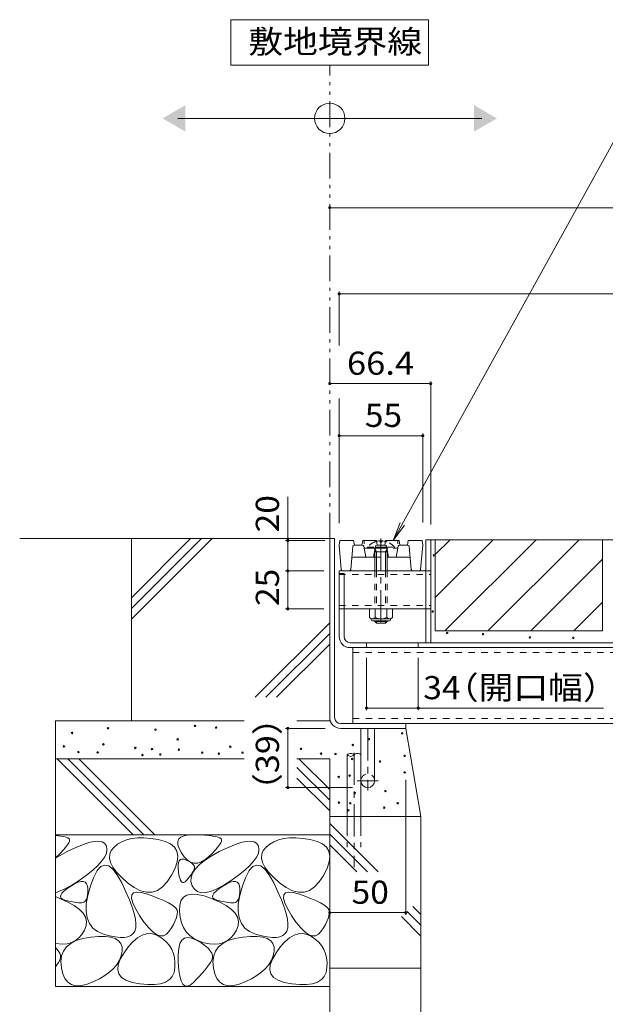
# Model space of a CAD drawing. Units: millimetres. Extents: x -1850 to 1940, y -1332 to 1390.
# Drawn here: x 308 to 693, y -738 to -90 of the extents above; entities that cross this region are included whole.
import ezdxf

# ---------------------------------------------------------------- set-up
doc = ezdxf.new("R2010")
doc.units = ezdxf.units.MM
doc.header["$LTSCALE"] = 5
for name, pattern in [('JWW_CENTER1', [6.773333, 4.233333, -0.846667, 0.846667, -0.846667]), ('JWW_DASHED1', [1.693333, 0.846667, -0.846667]), ('JWW_DASHED3', [3.386667, 2.54, -0.846667]), ('JWW_HOJO', [1.693333, -1.27, 0.423333]), ('JWW_PHANTOM1', [6.773333, 3.386667, -0.846667, 0.423333, -0.846667, 0.423333, -0.846667])]:
    doc.linetypes.add(name, pattern=pattern)
for name, color, linetype in [('4-0', 7, 'Continuous'), ('4-2', 7, 'Continuous'), ('4-4', 7, 'Continuous'), ('4-5', 7, 'Continuous'), ('4-E', 7, 'Continuous')]:
    doc.layers.add(name, color=color, linetype=linetype)
doc.styles.add('ＭＳ ゴシック', font='txt', dxfattribs={"height": 1})

msp = doc.modelspace()

# ---------------------------------------------------------------- linework, layer by layer
at = {"layer": '4-0', "color": 7, "linetype": 'Continuous', "lineweight": 9}
for p, q in [((511.63, -431.34), (514.83, -431.34)), ((511.63, -431.34), (511.63, -549.14)), ((514.83, -549.14), (514.83, -431.34)), ((574.83, -432.14), (1064.83, -432.14)), ((574.83, -499.94), (574.83, -432.14)), ((578.03, -499.94), (578.03, -432.14)), ((517.83, -452.64), (574.83, -452.64)), ((517.83, -495.94), (517.83, -452.64)), ((517.83, -454.44), (521.03, -454.44)), ((521.03, -495.94), (521.03, -454.44)), ((521.03, -477.64), (574.83, -477.64)), ((1057.63, -499.94), (525.03, -499.94)), ((525.03, -503.14), (1057.63, -503.14)), ((526.83, -503.14), (526.83, -553.14)), ((535.83, -499.94), (535.83, -503.14)), ((569.83, -499.94), (569.83, -503.14)), ((518.83, -553.14), (1064.43, -553.14)), ((518.83, -556.34), (561.63, -556.34)), ((532.13, -590.84), (532.13, -556.34)), ((541.13, -590.84), (541.13, -556.34)), ((561.63, -553.14), (561.63, -556.34))]:
    msp.add_line(p, q, dxfattribs=at)
at = {"layer": '4-0', "color": 6, "linetype": 'Continuous', "lineweight": 5}
for p, q in [((544.87, -432.85), (544.87, -433.65)), ((544.87, -433.65), (545.8, -433.65)), ((545.8, -432.85), (545.8, -433.65)), ((541.33, -440.14), (541.88, -439.2)), ((549.33, -440.14), (541.33, -440.14)), ((541.33, -440.14), (541.33, -452.64)), ((542.43, -440.14), (541.34, -438.28)), ((541.46, -437.64), (549.21, -437.64)), ((541.59, -436.95), (549.08, -436.95)), ((542.43, -440.14), (542.43, -452.64)), ((548.23, -440.14), (549.33, -438.28)), ((548.23, -440.14), (548.23, -452.64)), ((549.33, -440.14), (548.79, -439.2)), ((549.33, -440.14), (549.33, -452.64)), ((541.33, -485.64), (541.33, -485.94)), ((542.43, -487.04), (541.33, -485.94)), ((549.33, -485.94), (541.34, -485.94)), ((542.43, -485.64), (542.43, -487.04)), ((548.23, -485.64), (548.23, -487.04)), ((548.23, -487.04), (549.33, -485.94)), ((549.33, -485.64), (549.33, -485.94)), ((542.43, -487.04), (548.23, -487.04)), ((523.13, -573.78), (523.13, -614.31)), ((532.13, -573.78), (532.13, -614.31))]:
    msp.add_line(p, q, dxfattribs=at)
at = {"layer": '4-0', "color": 7, "linetype": 'JWW_CENTER1', "lineweight": 9}
msp.add_line((545.33, -431.42), (545.33, -489.63), dxfattribs=at)
at = {"layer": '4-0', "color": 6, "linetype": 'JWW_DASHED1', "lineweight": 5}
for p, q in [((536.43, -436.95), (541.59, -436.95)), ((536.43, -437.64), (536.43, -436.95)), ((536.43, -437.64), (554.23, -437.64)), ((541.34, -438.28), (540.96, -437.64)), ((549.08, -436.95), (554.23, -436.95)), ((549.33, -438.28), (549.71, -437.64)), ((554.23, -437.64), (554.23, -436.95)), ((541.33, -452.64), (541.33, -477.64)), ((542.43, -452.64), (542.43, -477.64)), ((548.23, -452.64), (548.23, -477.64)), ((549.33, -452.64), (549.33, -477.64))]:
    msp.add_line(p, q, dxfattribs=at)
at = {"layer": '4-0', "color": 7, "linetype": 'JWW_DASHED1', "lineweight": 9}
for p, q in [((565.51, -452.64), (568.71, -452.64)), ((574.83, -452.64), (578.03, -452.64)), ((517.83, -454.94), (578.03, -454.94)), ((517.83, -475.34), (578.03, -475.34)), ((521.03, -477.64), (517.83, -477.64)), ((574.83, -477.64), (578.03, -477.64)), ((1055.83, -506.34), (526.83, -506.34)), ((526.83, -549.94), (1055.83, -549.94))]:
    msp.add_line(p, q, dxfattribs=at)
at = {"layer": '4-0', "color": 2, "linetype": 'Continuous', "lineweight": 9}
for p, q in [((537.83, -477.64), (552.83, -477.64)), ((537.83, -483.42), (537.83, -477.64)), ((541.59, -483.42), (541.59, -477.64)), ((549.08, -483.42), (549.08, -477.64)), ((552.83, -483.42), (552.83, -477.64)), ((538.98, -484.89), (538.98, -484.05)), ((539.58, -484.14), (551.08, -484.14)), ((539.71, -484.14), (550.96, -484.14)), ((550.93, -485.64), (539.73, -485.64)), ((551.68, -484.89), (551.68, -484.05))]:
    msp.add_line(p, q, dxfattribs=at)
at = {"layer": '4-0', "color": 4, "linetype": 'JWW_CENTER1', "lineweight": 9}
for p, q in [((536.63, -556.34), (536.63, -597.17)), ((543.54, -590.84), (529.78, -590.84))]:
    msp.add_line(p, q, dxfattribs=at)
at = {"layer": '4-0', "color": 6, "linetype": 'JWW_CENTER1', "lineweight": 5}
msp.add_line((527.63, -572.44), (527.63, -647.82), dxfattribs=at)
at = {"layer": '4-0', "color": 6, "linetype": 'JWW_DASHED3', "lineweight": 5}
for p, q in [((523.13, -614.31), (523.13, -634.66)), ((532.13, -614.31), (532.13, -634.66))]:
    msp.add_line(p, q, dxfattribs=at)
at = {"layer": '4-0', "color": 6, "linetype": 'JWW_DASHED1', "lineweight": 5}
for start, end in [(110.91347, 139.52444), (104.37925, 110.91347), (69.08653, 75.62063), (40.47546, 69.08653)]:
    msp.add_arc((545.33, -444.54), 11.7, start, end, dxfattribs=at)
at = {"layer": '4-0', "color": 6, "linetype": 'Continuous', "lineweight": 5}
for centre, radius, start, end in [((545.33, -444.54), 11.7, 92.26122, 104.37925), ((545.33, -444.54), 11.7, 75.62063, 92.26122), ((525.38, -575.82), 3.03, 42.07146, 137.92854), ((525.38, -571.75), 3.03, 222.07146, 317.92854), ((529.88, -575.82), 3.03, 42.07146, 137.92854)]:
    msp.add_arc(centre, radius, start, end, dxfattribs=at)
at = {"layer": '4-0', "color": 2, "linetype": 'Continuous', "lineweight": 9}
for centre, radius, start, end in [((539.71, -481.34), 2.8, 227.92537, 312.07443), ((539.73, -484.89), 0.75, 180, 270), ((545.33, -474.06), 10.09, 248.19786, 291.80214), ((550.96, -481.34), 2.8, 227.92572, 312.07428), ((550.93, -484.89), 0.75, 270, 0)]:
    msp.add_arc(centre, radius, start, end, dxfattribs=at)
at = {"layer": '4-0', "color": 7, "linetype": 'Continuous', "lineweight": 9}
for centre, radius, end in [((525.03, -495.94), 7.2, 270), ((525.03, -495.94), 4, 270), ((518.83, -549.14), 7.2, 270), ((518.83, -549.14), 4, 270), ((536.63, -590.84), 4.5, 0)]:
    msp.add_arc(centre, radius, 180, end, dxfattribs=at)
at = {"layer": '4-0', "color": 7, "linetype": 'JWW_DASHED1', "lineweight": 9}
msp.add_arc((536.63, -590.84), 4.5, 0, 180, dxfattribs=at)
at = {"layer": '4-2', "color": 3, "linetype": 'Continuous', "lineweight": 9}
for p, q in [((517.83, -435.64), (518.33, -432.64)), ((518.33, -432.64), (527.33, -432.64)), ((527.83, -435.64), (527.33, -432.64)), ((532.83, -435.64), (533.33, -432.64)), ((533.33, -432.64), (542.33, -432.64)), ((542.83, -435.64), (542.33, -432.64)), ((547.83, -435.64), (548.33, -432.64)), ((548.33, -432.64), (557.33, -432.64)), ((557.83, -435.64), (557.33, -432.64)), ((562.83, -435.64), (563.33, -432.64)), ((563.33, -432.64), (572.33, -432.64)), ((572.83, -435.64), (572.33, -432.64)), ((519.25, -451.73), (517.83, -435.64)), ((526.75, -436.56), (525.41, -451.73)), ((527.75, -435.64), (533, -435.64)), ((533.99, -436.46), (535.33, -443.64)), ((541.68, -436.46), (540.33, -443.64)), ((542.66, -435.64), (548, -435.64)), ((548.99, -436.46), (550.33, -443.64)), ((556.68, -436.46), (555.33, -443.64)), ((562.92, -435.64), (557.66, -435.64)), ((563.91, -436.56), (565.25, -451.73)), ((571.41, -451.73), (572.83, -435.64)), ((527.04, -443.64), (541.33, -443.64)), ((549.33, -443.64), (563.62, -443.64)), ((524.42, -452.64), (520.25, -452.64)), ((566.25, -452.64), (570.42, -452.64))]:
    msp.add_line(p, q, dxfattribs=at)
at = {"layer": '4-2', "color": 3, "linetype": 'JWW_HOJO', "lineweight": 9}
for p, q in [((534.33, -432.64), (534.33, -437.64)), ((556.33, -432.64), (556.33, -437.64)), ((534.33, -437.64), (536.43, -437.64)), ((554.23, -437.64), (556.33, -437.64))]:
    msp.add_line(p, q, dxfattribs=at)
at = {"layer": '4-2', "color": 3, "linetype": 'JWW_DASHED1', "lineweight": 9}
msp.add_line((541.33, -443.64), (549.33, -443.64), dxfattribs=at)
at = {"layer": '4-2', "color": 3, "linetype": 'Continuous', "lineweight": 9}
for centre, start, end in [((527.75, -436.64), 90, 174.95755), ((533, -436.64), 10.61966, 90), ((542.66, -436.64), 90, 169.38034), ((548, -436.64), 10.61966, 90), ((557.66, -436.64), 90, 169.38034), ((562.92, -436.64), 5.04245, 90), ((527.04, -444.64), 90, 174.95755), ((563.62, -444.64), 5.04245, 90), ((520.25, -451.64), 185.04245, 270), ((524.42, -451.64), 270, 354.95755), ((566.25, -451.64), 185.04245, 270), ((570.42, -451.64), 270, 354.95755)]:
    msp.add_arc(centre, 1, start, end, dxfattribs=at)
at = {"layer": '4-4', "color": 7, "linetype": 'Continuous', "lineweight": 9}
for p, q in [((511.63, -213.52), (1071.63, -213.52)), ((517.83, -268.76), (517.83, -304.19)), ((517.83, -270.26), (1064.83, -270.26)), ((511.63, -329.35), (578.03, -329.35)), ((578.03, -327.85), (578.03, -422.14)), ((517.83, -339.25), (517.83, -421.34)), ((572.83, -362.18), (572.83, -420.84)), ((517.83, -363.68), (572.83, -363.68)), ((484.04, -432.64), (484.04, -403.99)), ((482.54, -432.64), (508.33, -432.64)), ((484.04, -432.64), (484.04, -452.64)), ((482.54, -452.64), (507.83, -452.64)), ((484.04, -452.64), (484.04, -477.64)), ((482.54, -477.64), (507.83, -477.64)), ((535.83, -544.46), (535.83, -509.94)), ((569.83, -544.46), (569.83, -509.94)), ((569.83, -542.96), (535.83, -542.96)), ((569.83, -542.96), (691.75, -542.96)), ((482.54, -556.34), (508.68, -556.34)), ((484.04, -556.34), (484.04, -595.34)), ((482.54, -595.34), (526.63, -595.34)), ((561.63, -679.14), (561.63, -590.24)), ((511.63, -677.64), (561.63, -677.64))]:
    msp.add_line(p, q, dxfattribs=at)
at = {"layer": '4-4', "color": 7, "linetype": 'Continuous', "lineweight": 9, "const_width": 1}
for points in [[(512.13, -213.52, 0.414214), (511.63, -213.02, 0.414214), (511.13, -213.52, 0.414214), (511.63, -214.02, 0.414214)], [(518.33, -270.26, 0.414214), (517.83, -269.76, 0.414214), (517.33, -270.26, 0.414214), (517.83, -270.76, 0.414214)], [(512.13, -329.35, 0.414214), (511.63, -328.85, 0.414214), (511.13, -329.35, 0.414214), (511.63, -329.85, 0.414214)], [(578.53, -329.35, 0.414214), (578.03, -328.85, 0.414214), (577.53, -329.35, 0.414214), (578.03, -329.85, 0.414214)], [(518.33, -363.68, 0.414214), (517.83, -363.18, 0.414214), (517.33, -363.68, 0.414214), (517.83, -364.18, 0.414214)], [(573.33, -363.68, 0.414214), (572.83, -363.18, 0.414214), (572.33, -363.68, 0.414214), (572.83, -364.18, 0.414214)], [(484.54, -432.64, 0.414214), (484.04, -432.14, 0.414214), (483.54, -432.64, 0.414214), (484.04, -433.14, 0.414214)], [(484.54, -452.64, 0.414214), (484.04, -452.14, 0.414214), (483.54, -452.64, 0.414214), (484.04, -453.14, 0.414214)], [(484.54, -477.64, 0.414214), (484.04, -477.14, 0.414214), (483.54, -477.64, 0.414214), (484.04, -478.14, 0.414214)], [(536.33, -542.96, 0.414214), (535.83, -542.46, 0.414214), (535.33, -542.96, 0.414214), (535.83, -543.46, 0.414214)], [(570.33, -542.96, 0.414214), (569.83, -542.46, 0.414214), (569.33, -542.96, 0.414214), (569.83, -543.46, 0.414214)], [(484.54, -556.34, 0.414214), (484.04, -555.84, 0.414214), (483.54, -556.34, 0.414214), (484.04, -556.84, 0.414214)], [(484.54, -595.34, 0.414214), (484.04, -594.84, 0.414214), (483.54, -595.34, 0.414214), (484.04, -595.84, 0.414214)], [(512.13, -677.64, 0.414214), (511.63, -677.14, 0.414214), (511.13, -677.64, 0.414214), (511.63, -678.14, 0.414214)], [(562.13, -677.64, 0.414214), (561.63, -677.14, 0.414214), (561.13, -677.64, 0.414214), (561.63, -678.14, 0.414214)]]:
    msp.add_lwpolyline(points, format="xyb", close=True, dxfattribs=at)
at = {"layer": '4-5', "color": 7, "linetype": 'Continuous', "lineweight": 9}
for p, q in [((576.63, -89.74), (446.63, -89.74)), ((446.63, -89.74), (446.63, -119.74)), ((576.63, -119.74), (576.63, -89.74)), ((446.63, -119.74), (576.63, -119.74)), ((411.63, -154.72), (611.63, -154.72)), ((702.35, -162.66), (553.44, -432.64)), ((553.44, -432.64), (557.99, -421)), ((553.44, -432.64), (560.85, -422.58))]:
    msp.add_line(p, q, dxfattribs=at)
at = {"layer": '4-5', "color": 2, "linetype": 'JWW_PHANTOM1', "lineweight": 9}
msp.add_line((511.63, -431.34), (511.63, -119.74), dxfattribs=at)
at = {"layer": '4-5', "color": 7, "linetype": 'Continuous', "lineweight": 9}
msp.add_circle((511.63, -154.72), 10, dxfattribs=at)
for points in [[(416.63, -146.06), (416.63, -146.06), (416.63, -163.38), (401.63, -154.72)], [(606.63, -146.06), (606.63, -146.06), (606.63, -163.38), (621.63, -154.72)]]:
    msp.add_solid(points, dxfattribs=at)
at = {"layer": '4-E', "color": 2, "linetype": 'Continuous', "lineweight": 9}
for p, q in [((511.63, -431.34), (307.69, -431.34)), ((420.13, -431.34), (381.13, -470.34)), ((427.2, -431.34), (381.13, -477.42)), ((434.28, -431.34), (381.13, -484.49)), ((381.13, -551.34), (381.13, -431.34)), ((511.63, -431.34), (511.63, -551.34)), ((581.03, -432.14), (691.03, -432.14)), ((581.03, -432.14), (581.03, -492.14)), ((581.03, -441.88), (590.77, -432.14)), ((581.03, -470.17), (619.06, -432.14)), ((587.34, -492.14), (647.34, -432.14)), ((615.63, -492.14), (675.63, -432.14)), ((691.03, -432.14), (691.03, -492.14)), ((643.91, -492.14), (691.03, -445.02)), ((672.2, -492.14), (691.03, -473.31)), ((511.63, -486.78), (462.57, -535.84)), ((581.03, -492.14), (691.03, -492.14)), ((511.63, -493.85), (469.64, -535.84)), ((511.63, -500.92), (476.71, -535.84)), ((455.43, -551.34), (331.13, -551.34)), ((331.13, -726.34), (331.13, -551.34)), ((511.63, -551.34), (490.01, -551.34)), ((571.63, -614.31), (561.63, -556.34)), ((455.43, -576.34), (331.13, -576.34)), ((332.35, -576.34), (382.35, -626.34)), ((339.42, -576.34), (389.42, -626.34)), ((346.49, -576.34), (396.49, -626.34)), ((511.63, -576.34), (490.01, -576.34)), ((491.39, -576.34), (511.63, -596.59)), ((511.63, -576.34), (511.63, -956.55)), ((490.01, -582.04), (511.63, -603.66)), ((490.01, -589.11), (511.63, -610.73)), ((571.63, -614.31), (511.63, -614.31)), ((571.63, -714.31), (571.63, -614.31)), ((511.63, -618.93), (543.57, -650.87)), ((511.63, -626.34), (331.13, -626.34)), ((331.13, -626.85), (334.65, -627.28)), ((334.65, -627.28), (336.67, -627.64)), ((336.67, -627.64), (338.26, -628.05)), ((338.26, -628.05), (339.42, -628.52)), ((339.42, -628.52), (340.16, -629.04)), ((385.23, -628.51), (381.43, -628.93)), ((389.39, -628.47), (385.23, -628.51)), ((393.9, -628.81), (389.39, -628.47)), ((398.77, -629.54), (393.9, -628.81)), ((412.34, -629.16), (413.74, -627.88)), ((413.74, -627.88), (415.87, -626.99)), ((415.87, -626.99), (418.72, -626.5)), ((418.72, -626.5), (422.3, -626.41)), ((422.3, -626.41), (426.03, -626.54)), ((426.03, -626.54), (429.33, -626.73)), ((429.33, -626.73), (432.21, -626.98)), ((432.21, -626.98), (434.65, -627.28)), ((434.65, -627.28), (436.67, -627.64)), ((436.67, -627.64), (438.26, -628.05)), ((438.26, -628.05), (439.42, -628.52)), ((439.42, -628.52), (440.16, -629.04)), ((485.23, -628.51), (481.43, -628.93)), ((489.39, -628.47), (485.23, -628.51)), ((493.9, -628.81), (489.39, -628.47)), ((498.77, -629.54), (493.9, -628.81)), ((511.63, -626), (536.5, -650.87)), ((337.9, -634.72), (336.29, -636.55)), ((339.13, -633.11), (337.9, -634.72)), ((338.91, -637.51), (344.28, -634.91)), ((339.97, -631.75), (339.13, -633.11)), ((340.42, -630.61), (339.97, -631.75)), ((340.16, -629.04), (340.48, -629.71)), ((340.48, -629.71), (340.42, -630.61)), ((344.28, -634.91), (349.03, -632.92)), ((349.03, -632.92), (353.18, -631.55)), ((353.18, -631.55), (356.71, -630.79)), ((356.71, -630.79), (359.62, -630.66)), ((359.62, -630.66), (361.92, -631.14)), ((361.92, -631.14), (363.61, -632.24)), ((363.61, -632.24), (364.69, -633.96)), ((364.69, -633.96), (365.08, -636.09)), ((369.73, -634.49), (367.92, -636.75)), ((372.12, -632.52), (369.73, -634.49)), ((374.87, -630.94), (372.12, -632.52)), ((377.97, -629.74), (374.87, -630.94)), ((381.43, -628.93), (377.97, -629.74)), ((403.31, -630.72), (398.77, -629.54)), ((406.88, -632.4), (403.31, -630.72)), ((409.46, -634.58), (406.88, -632.4)), ((411.07, -637.26), (409.46, -634.58)), ((411.68, -630.85), (412.34, -629.16)), ((411.74, -632.93), (411.68, -630.85)), ((412.53, -635.41), (411.74, -632.93)), ((437.9, -634.72), (436.29, -636.55)), ((439.13, -633.11), (437.9, -634.72)), ((438.91, -637.51), (444.28, -634.91)), ((439.97, -631.75), (439.13, -633.11)), ((440.42, -630.61), (439.97, -631.75)), ((440.16, -629.04), (440.48, -629.71)), ((440.48, -629.71), (440.42, -630.61)), ((444.28, -634.91), (449.03, -632.92)), ((449.03, -632.92), (453.18, -631.55)), ((453.18, -631.55), (456.71, -630.79)), ((456.71, -630.79), (459.62, -630.66)), ((459.62, -630.66), (461.92, -631.14)), ((461.92, -631.14), (463.61, -632.24)), ((463.61, -632.24), (464.69, -633.96)), ((464.69, -633.96), (465.08, -636.09)), ((469.73, -634.49), (467.92, -636.75)), ((472.12, -632.52), (469.73, -634.49)), ((474.87, -630.94), (472.12, -632.52)), ((477.97, -629.74), (474.87, -630.94)), ((481.43, -628.93), (477.97, -629.74)), ((503.31, -630.72), (498.77, -629.54)), ((506.88, -632.4), (503.31, -630.72)), ((509.46, -634.58), (506.88, -632.4)), ((511.07, -637.26), (509.46, -634.58)), ((511.63, -633.07), (529.43, -650.87)), ((331.13, -641.82), (338.91, -637.51)), ((334.29, -638.62), (331.13, -641.66)), ((336.29, -636.55), (334.29, -638.62)), ((363.62, -640.92), (361.77, -643.63)), ((364.72, -638.41), (363.62, -640.92)), ((365.08, -636.09), (364.72, -638.41)), ((366.95, -639.2), (366.81, -641.84)), ((367.92, -636.75), (366.95, -639.2)), ((411.68, -640.45), (411.07, -637.26)), ((411.32, -644.13), (411.68, -640.45)), ((414.04, -638.29), (412.53, -635.41)), ((415.97, -641.02), (414.04, -638.29)), ((417.98, -643.07), (415.97, -641.02)), ((429.28, -643.29), (433.66, -640.42)), ((431.9, -640.92), (429.36, -643)), ((434.29, -638.62), (431.9, -640.92)), ((433.66, -640.42), (438.91, -637.51)), ((436.29, -636.55), (434.29, -638.62)), ((463.62, -640.92), (461.77, -643.63)), ((464.72, -638.41), (463.62, -640.92)), ((465.08, -636.09), (464.72, -638.41)), ((466.95, -639.2), (466.81, -641.84)), ((467.92, -636.75), (466.95, -639.2)), ((511.68, -640.45), (511.07, -637.26)), ((511.32, -644.13), (511.68, -640.45)), ((359.17, -646.54), (355.82, -649.64)), ((361.11, -647.36), (358.69, -649.99)), ((361.77, -643.63), (359.17, -646.54)), ((363.64, -646.32), (361.11, -647.36)), ((366.27, -646.86), (363.64, -646.32)), ((369.01, -649), (366.27, -646.86)), ((366.81, -641.84), (367.51, -644.68)), ((367.51, -644.68), (369.03, -647.71)), ((369.03, -647.71), (371.39, -650.93)), ((409.97, -648.32), (411.32, -644.13)), ((411.82, -648.17), (411.83, -646.18)), ((412.05, -650.58), (411.82, -648.17)), ((411.83, -646.18), (412.1, -644.61)), ((412.1, -644.61), (412.62, -643.46)), ((412.62, -643.46), (413.39, -642.73)), ((413.39, -642.73), (414.42, -642.42)), ((414.42, -642.42), (415.69, -642.53)), ((415.69, -642.53), (417.21, -643.06)), ((417.21, -643.06), (418.73, -643.79)), ((420.08, -644.43), (417.98, -643.07)), ((418.73, -643.79), (420.01, -644.53)), ((420.01, -644.53), (421.05, -645.27)), ((422.27, -645.1), (420.08, -644.43)), ((421.05, -645.27), (421.84, -646.01)), ((421.84, -646.01), (422.38, -646.75)), ((424.55, -645.09), (422.27, -645.1)), ((422.38, -646.75), (422.68, -647.49)), ((422.73, -648.22), (422.54, -648.96)), ((422.68, -647.49), (422.73, -648.22)), ((423.11, -648.96), (425.76, -646.14)), ((426.91, -644.39), (424.55, -645.09)), ((425.76, -646.14), (429.28, -643.29)), ((429.36, -643), (426.91, -644.39)), ((459.17, -646.54), (455.82, -649.64)), ((461.11, -647.36), (458.69, -649.99)), ((461.77, -643.63), (459.17, -646.54)), ((463.64, -646.32), (461.11, -647.36)), ((466.27, -646.86), (463.64, -646.32)), ((469.01, -649), (466.27, -646.86)), ((466.81, -641.84), (467.51, -644.68)), ((467.51, -644.68), (469.03, -647.71)), ((469.03, -647.71), (471.39, -650.93)), ((509.97, -648.32), (511.32, -644.13)), ((351.72, -652.93), (346.88, -656.42)), ((355.82, -649.64), (351.72, -652.93)), ((356.38, -654.2), (354.18, -660.01)), ((358.69, -649.99), (356.38, -654.2)), ((371.86, -652.73), (369.01, -649)), ((371.39, -650.93), (374.58, -654.35)), ((374.82, -658.04), (371.86, -652.73)), ((374.58, -654.35), (378.61, -657.96)), ((404.72, -657.42), (407.65, -653.02)), ((407.65, -653.02), (409.97, -648.32)), ((412.44, -652.96), (412.05, -650.58)), ((412.92, -654.88), (412.44, -652.96)), ((419.17, -654.29), (418.32, -655.36)), ((419.94, -653.28), (419.17, -654.29)), ((420.62, -652.31), (419.94, -653.28)), ((420.31, -657.26), (420.38, -654.52)), ((420.38, -654.52), (421.31, -651.76)), ((421.23, -651.4), (420.62, -652.31)), ((421.75, -650.53), (421.23, -651.4)), ((421.31, -651.76), (423.11, -648.96)), ((422.19, -649.72), (421.75, -650.53)), ((422.54, -648.96), (422.19, -649.72)), ((451.72, -652.93), (446.88, -656.42)), ((455.82, -649.64), (451.72, -652.93)), ((456.38, -654.2), (454.18, -660.01)), ((458.69, -649.99), (456.38, -654.2)), ((471.86, -652.73), (469.01, -649)), ((471.39, -650.93), (474.58, -654.35)), ((474.82, -658.04), (471.86, -652.73)), ((474.58, -654.35), (478.61, -657.96)), ((504.72, -657.42), (507.65, -653.02)), ((507.65, -653.02), (509.97, -648.32)), ((341.91, -659.62), (337.44, -662.03)), ((338.74, -661.93), (341.23, -660.22)), ((341.23, -660.22), (343.84, -658.68)), ((346.88, -656.42), (341.91, -659.62)), ((343.84, -658.68), (346.1, -657.65)), ((346.1, -657.65), (348.03, -657.13)), ((348.03, -657.13), (349.6, -657.11)), ((349.6, -657.11), (350.84, -657.6)), ((350.84, -657.6), (351.73, -658.59)), ((351.73, -658.59), (352.28, -660.09)), ((352.28, -660.09), (352.48, -662.09)), ((354.18, -660.01), (352.44, -666.28)), ((377.59, -663.88), (374.82, -658.04)), ((378.61, -657.96), (382.94, -661.13)), ((382.94, -661.13), (387.08, -663.21)), ((398.27, -662.98), (401.6, -660.74)), ((401.6, -660.74), (404.72, -657.42)), ((413.47, -656.32), (412.92, -654.88)), ((414.1, -657.3), (413.47, -656.32)), ((414.8, -657.8), (414.1, -657.3)), ((415.58, -657.83), (414.8, -657.8)), ((416.44, -657.39), (415.58, -657.83)), ((417.38, -656.48), (416.44, -657.39)), ((418.32, -655.36), (417.38, -656.48)), ((421.1, -659.98), (420.31, -657.26)), ((422.58, -662.28), (421.1, -659.98)), ((441.91, -659.62), (437.44, -662.03)), ((438.74, -661.93), (441.23, -660.22)), ((441.23, -660.22), (443.84, -658.68)), ((446.88, -656.42), (441.91, -659.62)), ((443.84, -658.68), (446.1, -657.65)), ((446.1, -657.65), (448.03, -657.13)), ((448.03, -657.13), (449.6, -657.11)), ((449.6, -657.11), (450.84, -657.6)), ((450.84, -657.6), (451.73, -658.59)), ((451.73, -658.59), (452.28, -660.09)), ((452.28, -660.09), (452.48, -662.09)), ((454.18, -660.01), (452.44, -666.28)), ((477.59, -663.88), (474.82, -658.04)), ((478.61, -657.96), (482.94, -661.13)), ((482.94, -661.13), (487.08, -663.21)), ((498.27, -662.98), (501.6, -660.74)), ((501.6, -660.74), (504.72, -657.42)), ((337.44, -662.03), (331.13, -664.6)), ((331.13, -667.13), (339.34, -670.71)), ((334.51, -667.15), (334.7, -666.09)), ((334.88, -668.05), (334.51, -667.15)), ((334.7, -666.09), (335.47, -664.86)), ((335.47, -664.86), (336.82, -663.47)), ((336.82, -663.47), (338.74, -661.93)), ((352.44, -666.28), (351.5, -671.89)), ((352, -667.61), (351.58, -668.89)), ((352.29, -666.05), (352, -667.61)), ((352.45, -664.21), (352.29, -666.05)), ((352.48, -662.09), (352.45, -664.21)), ((379.88, -669.19), (377.59, -663.88)), ((381.2, -668.16), (381.36, -666.01)), ((381.36, -666.01), (382.5, -664.67)), ((382.5, -664.67), (384.6, -664.16)), ((384.6, -664.16), (387.67, -664.47)), ((387.08, -663.21), (391.01, -664.22)), ((387.67, -664.47), (391.7, -665.6)), ((391.01, -664.22), (394.75, -664.14)), ((391.7, -665.6), (395.96, -667.1)), ((394.75, -664.14), (398.27, -662.98)), ((395.96, -667.1), (399.69, -668.55)), ((413.79, -669.81), (415.38, -667.58)), ((415.38, -667.58), (417.69, -666.16)), ((417.69, -666.16), (420.73, -665.53)), ((420.73, -665.53), (424.5, -665.71)), ((424.55, -663.8), (422.58, -662.28)), ((424.5, -665.71), (428.99, -666.69)), ((427.02, -664.54), (424.55, -663.8)), ((429.99, -664.49), (427.02, -664.54)), ((428.99, -666.69), (434.21, -668.47)), ((433.47, -663.65), (429.99, -664.49)), ((437.44, -662.03), (433.47, -663.65)), ((434.51, -667.15), (434.7, -666.09)), ((434.88, -668.05), (434.51, -667.15)), ((434.7, -666.09), (435.47, -664.86)), ((435.47, -664.86), (436.82, -663.47)), ((436.82, -663.47), (438.74, -661.93)), ((452.44, -666.28), (451.5, -671.89)), ((452, -667.61), (451.58, -668.89)), ((452.29, -666.05), (452, -667.61)), ((452.45, -664.21), (452.29, -666.05)), ((452.48, -662.09), (452.45, -664.21)), ((479.88, -669.19), (477.59, -663.88)), ((481.2, -668.16), (481.36, -666.01)), ((481.36, -666.01), (482.5, -664.67)), ((482.5, -664.67), (484.6, -664.16)), ((484.6, -664.16), (487.67, -664.47)), ((487.08, -663.21), (491.01, -664.22)), ((487.67, -664.47), (491.7, -665.6)), ((491.01, -664.22), (494.75, -664.14)), ((491.7, -665.6), (495.96, -667.1)), ((494.75, -664.14), (498.27, -662.98)), ((495.96, -667.1), (499.69, -668.55)), ((335.83, -668.8), (334.88, -668.05)), ((337.36, -669.38), (335.83, -668.8)), ((339.12, -669.85), (337.36, -669.38)), ((340.78, -670.25), (339.12, -669.85)), ((339.34, -670.71), (343.58, -673.05)), ((342.34, -670.58), (340.78, -670.25)), ((343.8, -670.85), (342.34, -670.58)), ((343.58, -673.05), (346.93, -675.49)), ((345.15, -671.05), (343.8, -670.85)), ((346.41, -671.18), (345.15, -671.05)), ((347.56, -671.25), (346.41, -671.18)), ((348.61, -671.25), (347.56, -671.25)), ((349.54, -671.08), (348.61, -671.25)), ((350.35, -670.63), (349.54, -671.08)), ((351.03, -669.9), (350.35, -670.63)), ((351.58, -668.89), (351.03, -669.9)), ((351.5, -671.89), (351.36, -676.85)), ((381.68, -673.96), (379.88, -669.19)), ((382, -671.13), (381.2, -668.16)), ((382.99, -678.2), (381.68, -673.96)), ((383.76, -674.92), (382, -671.13)), ((399.69, -668.55), (402.9, -669.94)), ((402.9, -669.94), (405.6, -671.26)), ((405.6, -671.26), (407.77, -672.53)), ((407.77, -672.53), (409.42, -673.74)), ((409.42, -673.74), (410.55, -674.89)), ((412.8, -676.68), (412.93, -672.85)), ((412.93, -672.85), (413.79, -669.81)), ((434.21, -668.47), (439.34, -670.71)), ((435.83, -668.8), (434.88, -668.05)), ((437.36, -669.38), (435.83, -668.8)), ((439.12, -669.85), (437.36, -669.38)), ((440.78, -670.25), (439.12, -669.85)), ((439.34, -670.71), (443.58, -673.05)), ((442.34, -670.58), (440.78, -670.25)), ((443.8, -670.85), (442.34, -670.58)), ((443.58, -673.05), (446.93, -675.49)), ((445.15, -671.05), (443.8, -670.85)), ((446.41, -671.18), (445.15, -671.05)), ((447.56, -671.25), (446.41, -671.18)), ((448.61, -671.25), (447.56, -671.25)), ((449.54, -671.08), (448.61, -671.25)), ((450.35, -670.63), (449.54, -671.08)), ((451.03, -669.9), (450.35, -670.63)), ((451.58, -668.89), (451.03, -669.9)), ((451.5, -671.89), (451.36, -676.85)), ((481.68, -673.96), (479.88, -669.19)), ((482, -671.13), (481.2, -668.16)), ((482.99, -678.2), (481.68, -673.96)), ((483.76, -674.92), (482, -671.13)), ((499.69, -668.55), (502.9, -669.94)), ((502.9, -669.94), (505.6, -671.26)), ((505.6, -671.26), (507.77, -672.53)), ((507.77, -672.53), (509.42, -673.74)), ((509.42, -673.74), (510.55, -674.89)), ((566.4, -673.7), (571.63, -678.93)), ((346.93, -675.49), (349.39, -678.04)), ((349.39, -678.04), (350.95, -680.69)), ((350.95, -680.69), (351.62, -683.44)), ((351.36, -676.85), (352.03, -681.15)), ((383.83, -681.91), (382.99, -678.2)), ((386.49, -679.53), (383.76, -674.92)), ((389.61, -684.09), (386.49, -679.53)), ((410.55, -674.89), (411.16, -675.97)), ((411.08, -679.92), (410.55, -681.57)), ((411.35, -678.43), (411.08, -679.92)), ((411.16, -675.97), (411.38, -677.12)), ((411.38, -677.12), (411.35, -678.43)), ((413.25, -680.71), (412.8, -676.68)), ((446.93, -675.49), (449.39, -678.04)), ((449.39, -678.04), (450.95, -680.69)), ((450.95, -680.69), (451.62, -683.44)), ((451.36, -676.85), (452.03, -681.15)), ((483.83, -681.91), (482.99, -678.2)), ((486.49, -679.53), (483.76, -674.92)), ((489.61, -684.09), (486.49, -679.53)), ((510.55, -674.89), (511.16, -675.97)), ((511.08, -679.92), (510.55, -681.57)), ((511.35, -678.43), (511.08, -679.92)), ((511.16, -675.97), (511.38, -677.12)), ((511.38, -677.12), (511.35, -678.43)), ((558.85, -680.28), (571.63, -693.07)), ((562.61, -676.98), (571.63, -686)), ((351.4, -686.3), (350.29, -689.26)), ((351.62, -683.44), (351.4, -686.3)), ((352.03, -681.15), (353.51, -684.8)), ((353.51, -684.8), (355.79, -687.78)), ((384.17, -685.08), (383.83, -681.91)), ((384.04, -687.71), (384.17, -685.08)), ((392.53, -687.71), (389.61, -684.09)), ((408.75, -685.4), (407.48, -687.57)), ((409.78, -683.4), (408.75, -685.4)), ((410.55, -681.57), (409.78, -683.4)), ((414.14, -684.33), (413.25, -680.71)), ((415.49, -687.55), (414.14, -684.33)), ((451.4, -686.3), (450.29, -689.26)), ((451.62, -683.44), (451.4, -686.3)), ((452.03, -681.15), (453.51, -684.8)), ((453.51, -684.8), (455.79, -687.78)), ((484.17, -685.08), (483.83, -681.91)), ((484.04, -687.71), (484.17, -685.08)), ((492.53, -687.71), (489.61, -684.09)), ((508.75, -685.4), (507.48, -687.57)), ((509.78, -683.4), (508.75, -685.4)), ((510.55, -681.57), (509.78, -683.4)), ((348.59, -692.02), (346.61, -694.29)), ((350.29, -689.26), (348.59, -692.02)), ((354.37, -693.79), (359.51, -693.34)), ((355.79, -687.78), (358.88, -690.11)), ((358.88, -690.11), (362.77, -691.78)), ((359.51, -693.34), (363.92, -693.35)), ((362.77, -691.78), (366.86, -692.93)), ((363.92, -693.35), (367.6, -693.82)), ((366.86, -692.93), (370.51, -693.68)), ((376.53, -693.98), (378.89, -693.54)), ((378.89, -693.54), (380.83, -692.69)), ((380.83, -692.69), (382.34, -691.45)), ((382.34, -691.45), (383.41, -689.82)), ((383.41, -689.82), (384.04, -687.71)), ((385.26, -694.27), (388.17, -692.54)), ((388.17, -692.54), (391.05, -691.58)), ((391.05, -691.58), (393.91, -691.39)), ((395.26, -690.41), (392.53, -687.71)), ((393.91, -691.39), (396.74, -691.96)), ((397.79, -692.17), (395.26, -690.41)), ((396.74, -691.96), (399.53, -693.29)), ((400.13, -693), (397.79, -692.17)), ((399.53, -693.29), (402.13, -695.11)), ((402.26, -692.9), (400.13, -693)), ((404.21, -691.87), (402.26, -692.9)), ((405.95, -689.91), (404.21, -691.87)), ((407.48, -687.57), (405.95, -689.91)), ((417.27, -690.35), (415.49, -687.55)), ((419.51, -692.74), (417.27, -690.35)), ((422.18, -694.73), (419.51, -692.74)), ((448.59, -692.02), (446.61, -694.29)), ((450.29, -689.26), (448.59, -692.02)), ((454.37, -693.79), (459.51, -693.34)), ((455.79, -687.78), (458.88, -690.11)), ((458.88, -690.11), (462.77, -691.78)), ((459.51, -693.34), (463.92, -693.35)), ((462.77, -691.78), (466.86, -692.93)), ((463.92, -693.35), (467.6, -693.82)), ((466.86, -692.93), (470.51, -693.68)), ((476.53, -693.98), (478.89, -693.54)), ((478.89, -693.54), (480.83, -692.69)), ((480.83, -692.69), (482.34, -691.45)), ((482.34, -691.45), (483.41, -689.82)), ((483.41, -689.82), (484.04, -687.71)), ((485.26, -694.27), (488.17, -692.54)), ((488.17, -692.54), (491.05, -691.58)), ((491.05, -691.58), (493.91, -691.39)), ((495.26, -690.41), (492.53, -687.71)), ((493.91, -691.39), (496.74, -691.96)), ((497.79, -692.17), (495.26, -690.41)), ((496.74, -691.96), (499.53, -693.29)), ((500.13, -693), (497.79, -692.17)), ((499.53, -693.29), (502.13, -695.11)), ((502.26, -692.9), (500.13, -693)), ((504.21, -691.87), (502.26, -692.9)), ((505.95, -689.91), (504.21, -691.87)), ((507.48, -687.57), (505.95, -689.91)), ((335.9, -698.39), (331.13, -698.09)), ((339, -698.11), (335.9, -698.39)), ((338.55, -700.21), (341.34, -697.91)), ((341.81, -697.33), (339, -698.11)), ((341.34, -697.91), (344.91, -696.08)), ((344.35, -696.06), (341.81, -697.33)), ((346.61, -694.29), (344.35, -696.06)), ((344.91, -696.08), (349.25, -694.71)), ((349.25, -694.71), (354.37, -693.79)), ((367.6, -693.82), (370.56, -694.75)), ((370.51, -693.68), (373.73, -694.03)), ((370.56, -694.75), (372.78, -696.14)), ((372.78, -696.14), (374.28, -698)), ((373.73, -694.03), (376.53, -693.98)), ((374.28, -698), (375.05, -700.32)), ((376.35, -704.04), (379.35, -700.02)), ((379.35, -700.02), (382.32, -696.76)), ((382.32, -696.76), (385.26, -694.27)), ((402.13, -695.11), (404.35, -697.15)), ((404.35, -697.15), (406.2, -699.4)), ((406.2, -699.4), (407.67, -701.86)), ((412.29, -701.29), (413.13, -698.08)), ((413.13, -698.08), (414.42, -695.79)), ((414.42, -695.79), (416.15, -694.41)), ((416.15, -694.41), (418.33, -693.95)), ((418.33, -693.95), (420.94, -694.41)), ((420.94, -694.41), (424.01, -695.79)), ((425.31, -696.3), (422.18, -694.73)), ((424.01, -695.79), (427.04, -697.6)), ((428.88, -697.46), (425.31, -696.3)), ((427.04, -697.6), (429.56, -699.36)), ((432.53, -698.18), (428.88, -697.46)), ((429.56, -699.36), (431.57, -701.08)), ((435.9, -698.39), (432.53, -698.18)), ((439, -698.11), (435.9, -698.39)), ((438.55, -700.21), (441.34, -697.91)), ((441.81, -697.33), (439, -698.11)), ((441.34, -697.91), (444.91, -696.08)), ((444.35, -696.06), (441.81, -697.33)), ((446.61, -694.29), (444.35, -696.06)), ((444.91, -696.08), (449.25, -694.71)), ((449.25, -694.71), (454.37, -693.79)), ((467.6, -693.82), (470.56, -694.75)), ((470.51, -693.68), (473.73, -694.03)), ((470.56, -694.75), (472.78, -696.14)), ((472.78, -696.14), (474.28, -698)), ((473.73, -694.03), (476.53, -693.98)), ((474.28, -698), (475.05, -700.32)), ((476.35, -704.04), (479.35, -700.02)), ((479.35, -700.02), (482.32, -696.76)), ((482.32, -696.76), (485.26, -694.27)), ((502.13, -695.11), (504.35, -697.15)), ((504.35, -697.15), (506.2, -699.4)), ((506.2, -699.4), (507.67, -701.86)), ((331.13, -700.6), (333.07, -702.76)), ((333.07, -702.76), (334.07, -704.39)), ((334.07, -704.39), (334.56, -705.97)), ((334.56, -705.97), (334.53, -707.51)), ((334.81, -709.84), (335.28, -706.17)), ((335.28, -706.17), (336.53, -702.96)), ((336.53, -702.96), (338.55, -700.21)), ((374.51, -706.05), (373.41, -708.87)), ((373.87, -708.22), (376.35, -704.04)), ((375.09, -703.1), (374.51, -706.05)), ((375.05, -700.32), (375.09, -703.1)), ((407.67, -701.86), (408.77, -704.53)), ((408.77, -704.53), (409.49, -707.42)), ((411.89, -705.42), (412.29, -701.29)), ((411.93, -710.46), (411.89, -705.42)), ((431.57, -701.08), (433.07, -702.76)), ((433.07, -702.76), (434.07, -704.39)), ((434.07, -704.39), (434.56, -705.97)), ((434.56, -705.97), (434.53, -707.51)), ((434.81, -709.84), (435.28, -706.17)), ((435.28, -706.17), (436.53, -702.96)), ((436.53, -702.96), (438.55, -700.21)), ((474.51, -706.05), (473.41, -708.87)), ((473.87, -708.22), (476.35, -704.04)), ((475.09, -703.1), (474.51, -706.05)), ((475.05, -700.32), (475.09, -703.1)), ((507.67, -701.86), (508.77, -704.53)), ((508.77, -704.53), (509.49, -707.42)), ((332.07, -712.13), (331.13, -713.41)), ((333.13, -710.52), (332.07, -712.13)), ((334, -709), (333.13, -710.52)), ((334.53, -707.51), (334, -709)), ((335.12, -713.97), (334.81, -709.84)), ((371.78, -711.58), (369.64, -714.16)), ((373.41, -708.87), (371.78, -711.58)), ((372.15, -715.19), (372.47, -711.93)), ((372.47, -711.93), (373.87, -708.22)), ((409.49, -707.42), (409.83, -710.52)), ((409.83, -710.52), (409.81, -713.83)), ((412.32, -715.48), (411.93, -710.46)), ((432.07, -712.13), (430.83, -713.82)), ((433.13, -710.52), (432.07, -712.13)), ((434, -709), (433.13, -710.52)), ((434.53, -707.51), (434, -709)), ((435.12, -713.97), (434.81, -709.84)), ((471.78, -711.58), (469.64, -714.16)), ((473.41, -708.87), (471.78, -711.58)), ((472.15, -715.19), (472.47, -711.93)), ((472.47, -711.93), (473.87, -708.22)), ((509.49, -707.42), (509.83, -710.52)), ((509.83, -710.52), (509.81, -713.83)), ((336.04, -717.93), (335.12, -713.97)), ((337.45, -721.09), (336.04, -717.93)), ((363.78, -718.96), (360.07, -721.18)), ((366.97, -716.62), (363.78, -718.96)), ((369.64, -714.16), (366.97, -716.62)), ((372.89, -717.98), (372.15, -715.19)), ((374.71, -720.32), (372.89, -717.98)), ((409.25, -716.99), (408.03, -719.63)), ((409.81, -713.83), (409.25, -716.99)), ((412.95, -719.54), (412.32, -715.48)), ((413.83, -722.64), (412.95, -719.54)), ((426.03, -719.46), (424.07, -721.53)), ((427.81, -717.49), (426.03, -719.46)), ((429.41, -715.61), (427.81, -717.49)), ((430.83, -713.82), (429.41, -715.61)), ((436.04, -717.93), (435.12, -713.97)), ((437.45, -721.09), (436.04, -717.93)), ((463.78, -718.96), (460.07, -721.18)), ((466.97, -716.62), (463.78, -718.96)), ((469.64, -714.16), (466.97, -716.62)), ((472.89, -717.98), (472.15, -715.19)), ((474.71, -720.32), (472.89, -717.98)), ((509.25, -716.99), (508.03, -719.63)), ((509.81, -713.83), (509.25, -716.99)), ((511.63, -714.31), (571.63, -714.31)), ((571.63, -714.31), (571.63, -956.55)), ((339.32, -723.45), (337.45, -721.09)), ((341.68, -725.01), (339.32, -723.45)), ((344.5, -725.77), (341.68, -725.01)), ((347.81, -725.74), (344.5, -725.77)), ((351.59, -724.9), (347.81, -725.74)), ((355.84, -723.27), (351.59, -724.9)), ((360.07, -721.18), (355.84, -723.27)), ((377.61, -722.2), (374.71, -720.32)), ((381.58, -723.62), (377.61, -722.2)), ((386.62, -724.58), (381.58, -723.62)), ((391.87, -725.06), (386.62, -724.58)), ((396.44, -725.01), (391.87, -725.06)), ((400.34, -724.45), (396.44, -725.01)), ((403.58, -723.36), (400.34, -724.45)), ((406.14, -721.76), (403.58, -723.36)), ((408.03, -719.63), (406.14, -721.76)), ((414.96, -724.77), (413.83, -722.64)), ((416.33, -725.95), (414.96, -724.77)), ((417.95, -726.15), (416.33, -725.95)), ((419.81, -725.4), (417.95, -726.15)), ((421.93, -723.68), (419.81, -725.4)), ((424.07, -721.53), (421.93, -723.68)), ((439.32, -723.45), (437.45, -721.09)), ((441.68, -725.01), (439.32, -723.45)), ((444.5, -725.77), (441.68, -725.01)), ((447.81, -725.74), (444.5, -725.77)), ((451.59, -724.9), (447.81, -725.74)), ((455.84, -723.27), (451.59, -724.9)), ((460.07, -721.18), (455.84, -723.27)), ((477.61, -722.2), (474.71, -720.32)), ((481.58, -723.62), (477.61, -722.2)), ((486.62, -724.58), (481.58, -723.62)), ((491.87, -725.06), (486.62, -724.58)), ((496.44, -725.01), (491.87, -725.06)), ((500.34, -724.45), (496.44, -725.01)), ((503.58, -723.36), (500.34, -724.45)), ((506.14, -721.76), (503.58, -723.36)), ((508.03, -719.63), (506.14, -721.76)), ((511.63, -726.34), (331.13, -726.34))]:
    msp.add_line(p, q, dxfattribs=at)
at = {"layer": '4-E', "color": 7, "linetype": 'Continuous', "lineweight": 9}
for centre in [(580.21, -442.4), (579.41, -479.37), (588.9, -493.57), (612.47, -494.34), (643.28, -496.48), (671.81, -496.75), (365.82, -556.25), (397.04, -557.14), (422.95, -554.7), (436.89, -555.81), (342.13, -559.35), (411.65, -563.56), (537.34, -563.43), (559.27, -559.64), (336.82, -568.21), (362.72, -566.88), (383.71, -569.22), (394.71, -570), (412.4, -570.39), (446.19, -568.43), (492.75, -569.8), (526.79, -567.23), (346.34, -571.97), (358.96, -572.19), (388.43, -573.93), (400.21, -573.54), (427.72, -572.36), (438.72, -572.95), (454.24, -572.36), (505.91, -572.95), (515.4, -573.14), (526.37, -576.51), (560.96, -574.4), (544.72, -578.17), (517.51, -588.32), (524.68, -587.48), (560.96, -585.37), (528.06, -598.87), (548.27, -597.66), (517.7, -605.22), (525.1, -605.62), (547.46, -608.57), (556.32, -605.62), (523.84, -610.26)]:
    msp.add_circle(centre, 0.5, dxfattribs=at)

# ---------------------------------------------------------------- texts
at = {"layer": '4-4', "color": 2, "linetype": 'Continuous', "lineweight": 211, "style": 'ＭＳ ゴシック'}
for s, width, p in [('66.4', 1.09375, (522.96, -323.53)), ('55', 1.0625, (534.71, -357.86)), ('34', 1.0625, (573.14, -537.14)), ('（開口幅）', 1.1, (586.7, -537.14)), ('50', 1.0625, (526.01, -671.82))]:
    msp.add_text(s, height=15.24, dxfattribs=dict(at, width=width)).set_placement(p)
for s, width, p in [('20', 1.0625, (478.22, -427.28)), ('25', 1.0625, (478.22, -475.77)), ('（39）', 1.083333, (478.22, -608.34))]:
    msp.add_text(s, height=15.24, rotation=90, dxfattribs=dict(at, width=width)).set_placement(p)
at = {"layer": '4-5', "color": 2, "linetype": 'Continuous', "lineweight": 9, "style": 'ＭＳ ゴシック', "width": 1.1}
msp.add_text('敷地境界線', height=15.24, dxfattribs=at).set_placement((458.06, -111.82))

doc.saveas('drawing.dxf')
